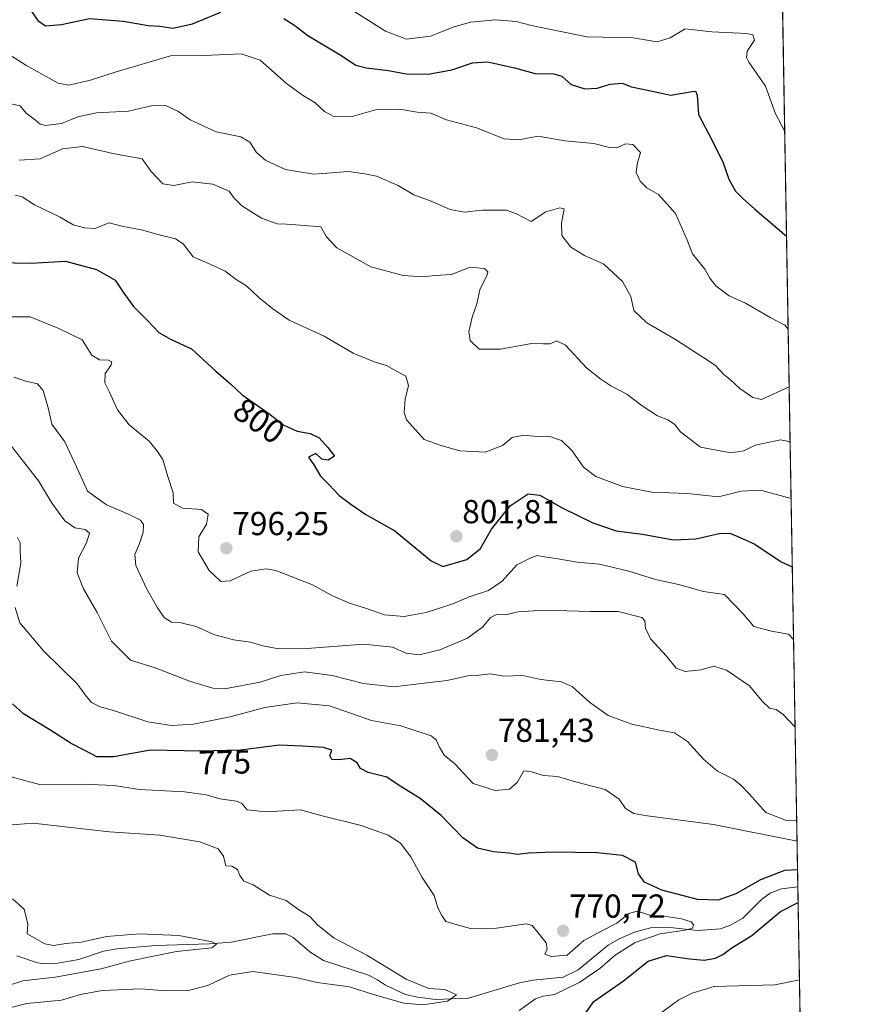
# Model space of a CAD drawing. Units: metres. Extents: x 617918 to 621376, y 4715554 to 4717926.
# Drawn here: x 621125 to 621376, y 4716516 to 4716813 of the extents above; entities that cross this region are included whole.
import ezdxf
from ezdxf.enums import TextEntityAlignment as Align

# ---------------------------------------------------------------- set-up
doc = ezdxf.new("R2010")
doc.units = ezdxf.units.M
doc.header["$MEASUREMENT"] = 0
for name, color, linetype, lineweight in [('Carátula', 7, 'Continuous', 5), ('Comarca CxS', 133, 'Continuous', 0), ('Comunidad Autónoma CxS', 142, 'Continuous', 0), ('Corriente natural lineal', 142, 'Continuous', 13), ('Curva de nivel maestra', 36, 'Continuous', 30), ('Curva de nivel normal', 36, 'Continuous', 0), ('Entidad de ámbito territorial CxS', 92, 'Continuous', 0), ('Matorral', 135, 'Continuous', 0), ('Matorral CxS', 135, 'Continuous', 0), ('Municipio CxS', 142, 'Continuous', 0), ('Provincia CxS', 1, 'Continuous', 0), ('Punto de cota en terreno', 7, 'Continuous', 0), ('Rótulo de curva de nivel directora', 19, 'Continuous', 0), ('Rótulo de punto de cota en terreno', 19, 'Continuous', 0)]:
    doc.layers.add(name, color=color, linetype=linetype, lineweight=lineweight)
doc.styles.add('Arial', font='txt', dxfattribs={"height": 0.2})

# ---------------------------------------------------------------- blocks, each defined once
blk = doc.blocks.new('*U150')
at = {"layer": 'Matorral CxS', "color": 135, "linetype": 'Continuous', "lineweight": 0}
blk.add_polyline3d([(620903.66, 4717015.17, 841.58), (620964.08, 4716990.17, 845.72), (621005.37, 4716966.55, 847.9), (621005.37, 4716966.55, 847.9), (621125.72, 4716943.57, 851.81), (621156.31, 4716946.59, 853.82), (621188.87, 4716950.58, 856.57), (621223.19, 4716951.23, 855.83), (621277.98, 4716945.87, 861.06), (621331.59, 4716937.69, 865.03), (621352.84, 4716940.21, 864.4), (621352.86, 4716940.21, 864.4), (621367.91, 4716078.36, 798.51)], dxfattribs=at)
blk = doc.blocks.new('*U164')
at = {"layer": 'Curva de nivel normal', "color": 36, "linetype": 'Continuous', "lineweight": 0}
blk.add_polyline3d([(621121.22, 4716787.6, 815), (621125.34, 4716786.69, 815), (621127.15, 4716784.49, 815), (621129.91, 4716782.42, 815), (621131.32, 4716781.17, 815), (621132.94, 4716780.85, 815), (621137.73, 4716781.44, 815), (621142.7, 4716783.44, 815), (621148.28, 4716784.6, 815), (621157.94, 4716785.12, 815), (621164.82, 4716786.72, 815), (621169.08, 4716786.84, 815), (621172.78, 4716785.13, 815), (621176.53, 4716782.49, 815), (621184.33, 4716778.86, 815), (621191.84, 4716777.37, 815), (621194.55, 4716775.81, 815), (621196.49, 4716772.66, 815), (621199.33, 4716770.24, 815), (621205.31, 4716767.51, 815), (621213.82, 4716766.18, 815), (621224.15, 4716766.96, 815), (621229.16, 4716766.24, 815), (621232.64, 4716765.52, 815), (621239.22, 4716762.73, 815), (621243.88, 4716759.96, 815), (621249.2, 4716757.99, 815), (621254.84, 4716755.5, 815), (621259.19, 4716754.7, 815), (621264.48, 4716755.35, 815), (621271.72, 4716755.31, 815), (621274.65, 4716754.26, 815), (621279.28, 4716751.85, 815), (621283.69, 4716754.84, 815), (621287.88, 4716756.01, 815), (621289.22, 4716755.66, 815), (621288.44, 4716751.38, 815), (621288.51, 4716747.69, 815), (621291.22, 4716744.12, 815), (621295.39, 4716741.62, 815), (621301.14, 4716738.99, 815), (621306.81, 4716733.78, 815), (621309.3, 4716729.34, 815), (621310.26, 4716725.12, 815), (621314.17, 4716721.4, 815), (621322.72, 4716716.36, 815), (621334.76, 4716708.58, 815), (621337.33, 4716705.78, 815), (621339.26, 4716704.26, 815), (621342.18, 4716701.63, 815), (621346.04, 4716698.86, 815), (621348.63, 4716698.28, 815), (621357.01, 4716702.08, 815)], dxfattribs=at)
blk = doc.blocks.new('*U179')
at = {"layer": 'Curva de nivel normal', "color": 36, "linetype": 'Continuous', "lineweight": 0}
blk.add_polyline3d([(621358.34, 4716625.99, 795), (621356.84, 4716627.61, 795), (621351.68, 4716628.44, 795), (621346.36, 4716629.85, 795), (621343.19, 4716633.7, 795), (621337.5, 4716639.48, 795), (621331.24, 4716640.38, 795), (621323.63, 4716642.55, 795), (621316.73, 4716644, 795), (621308.67, 4716646.59, 795), (621299.87, 4716648.69, 795), (621293.1, 4716649.24, 795), (621287.36, 4716650.3, 795), (621283.27, 4716650.82, 795), (621281.03, 4716651.26, 795), (621278.73, 4716650.4, 795), (621274.92, 4716648.42, 795), (621270.52, 4716643.58, 795), (621266.41, 4716640.73, 795), (621260.6, 4716638.84, 795), (621255.65, 4716636.69, 795), (621247.66, 4716634.12, 795), (621241.05, 4716632.88, 795), (621235.05, 4716633.37, 795), (621229.34, 4716635.37, 795), (621224.58, 4716636.86, 795), (621219.4, 4716639.07, 795), (621213.4, 4716642.44, 795), (621202.38, 4716646.78, 795), (621199.44, 4716647.3, 795), (621194.8, 4716646.58, 795), (621188.6, 4716643.59, 795), (621185.78, 4716643.41, 795), (621182.26, 4716646.7, 795), (621178.93, 4716652.41, 795), (621179.12, 4716656.88, 795), (621181.44, 4716660.73, 795), (621181.92, 4716663.69, 795), (621179.94, 4716665.15, 795), (621174.23, 4716665.5, 795), (621171.53, 4716667.07, 795), (621171.37, 4716670.12, 795), (621169.8, 4716675.02, 795), (621168.35, 4716680.14, 795), (621166.69, 4716682.63, 795), (621164.19, 4716685.7, 795), (621158.18, 4716690.68, 795), (621154.67, 4716695.18, 795), (621152.14, 4716700.7, 795), (621150.84, 4716703.24, 795), (621150.89, 4716706.11, 795), (621152.66, 4716708.55, 795), (621152.95, 4716709.57, 795), (621151.95, 4716710.1, 795), (621149.24, 4716710.22, 795), (621146.93, 4716711.64, 795), (621143.98, 4716716.22, 795), (621136.94, 4716719.7, 795), (621128.29, 4716723.19, 795), (621119.81, 4716723.14, 795)], dxfattribs=at)
blk = doc.blocks.new('*U188')
at = {"layer": 'Curva de nivel normal', "color": 36, "linetype": 'Continuous', "lineweight": 0}
blk.add_polyline3d([(621117.37, 4716513.75, 765), (621127.37, 4716516.34, 765), (621137.77, 4716517.33, 765), (621143.53, 4716519.04, 765), (621150, 4716520.2, 765), (621161.6, 4716520.76, 765), (621169.25, 4716520.12, 765), (621175.94, 4716520.26, 765), (621181.82, 4716521.72, 765), (621188.44, 4716524.87, 765), (621195.38, 4716525.92, 765), (621208.38, 4716524.14, 765), (621214.84, 4716522.65, 765), (621224.58, 4716521.35, 765), (621232.1, 4716518.91, 765), (621240.87, 4716516.35, 765), (621246.74, 4716515.89, 765), (621254.03, 4716516.99, 765), (621256.79, 4716518.88, 765), (621253.22, 4716520.52, 765), (621248.42, 4716520.82, 765), (621241.64, 4716523.64, 765), (621229.72, 4716530.91, 765), (621219.95, 4716536, 765), (621214.98, 4716539.94, 765), (621212.56, 4716542.55, 765), (621208.98, 4716544.75, 765), (621205.48, 4716547.29, 765), (621200.44, 4716548.92, 765), (621195.52, 4716552.09, 765), (621192.75, 4716553.19, 765), (621191.47, 4716554.86, 765), (621190.76, 4716556.69, 765), (621189.05, 4716557.64, 765), (621187.29, 4716557.82, 765), (621186.59, 4716560.68, 765), (621184.96, 4716562.85, 765), (621179.47, 4716565.01, 765), (621167.38, 4716567.02, 765), (621152.21, 4716567.97, 765), (621129.13, 4716570.66, 765), (621116.49, 4716569.66, 765)], dxfattribs=at)
blk = doc.blocks.new('*U192')
at = {"layer": 'Curva de nivel normal', "color": 36, "linetype": 'Continuous', "lineweight": 0}
for points in [[(621359.41, 4716565.2, 780), (621334.26, 4716570.26, 780), (621313.51, 4716572.97, 780), (621310.23, 4716573.57, 780), (621307.73, 4716575.03, 780), (621305.78, 4716577.84, 780), (621301.6, 4716580.74, 780), (621292.62, 4716583.1, 780), (621287.21, 4716584.68, 780), (621282.95, 4716584.96, 780), (621279.36, 4716586.09, 780), (621277.06, 4716586.43, 780), (621275.06, 4716582.84, 780), (621272.73, 4716580.85, 780), (621268.46, 4716580.51, 780), (621261.81, 4716582.53, 780), (621256.27, 4716588.47, 780), (621253.08, 4716591.08, 780), (621251.66, 4716593.54, 780), (621250.65, 4716595.76, 780), (621249.13, 4716596.95, 780), (621239.98, 4716599.95, 780), (621231.16, 4716601.59, 780), (621218.48, 4716606, 780), (621208.76, 4716606.88, 780), (621199.05, 4716605.47, 780), (621188.59, 4716602.7, 780), (621177.54, 4716600.48, 780), (621170.92, 4716600.02, 780), (621163.8, 4716601.16, 780), (621153.48, 4716604.57, 780), (621149.4, 4716605.63, 780), (621146.86, 4716606.96, 780), (621145.21, 4716608.87, 780), (621142.46, 4716612.58, 780), (621132.32, 4716622.55, 780), (621125.26, 4716630.99, 780), (621123.81, 4716635.56, 780)], [(621124.3, 4716642.03, 780), (621125.5, 4716648.98, 780), (621125.32, 4716652.76, 780), (621125.28, 4716655.1, 780), (621124.48, 4716656.65, 780)], [(621310.44, 4716507.53, 780), (621323.74, 4716517.38, 780), (621327.81, 4716519.44, 780), (621334.42, 4716521.37, 780), (621352.66, 4716521.89, 780), (621360.14, 4716523.42, 780)]]:
    blk.add_polyline3d(points, dxfattribs=at)
blk = doc.blocks.new('*U204')
at = {"layer": 'Curva de nivel normal', "color": 36, "linetype": 'Continuous', "lineweight": 0}
blk.add_polyline3d([(621118.25, 4716520.62, 760), (621126.14, 4716523.1, 760), (621135.89, 4716524.23, 760), (621149.75, 4716526.7, 760), (621158.55, 4716529.2, 760), (621172.42, 4716531.95, 760), (621183.08, 4716533.05, 760), (621184.5, 4716534.17, 760), (621183.18, 4716534.89, 760), (621173.08, 4716536.82, 760), (621161.38, 4716537.29, 760), (621151.37, 4716536.48, 760), (621143.71, 4716534.75, 760), (621139.04, 4716534.39, 760), (621135.37, 4716533.82, 760), (621132.71, 4716534.25, 760), (621127.43, 4716537.32, 760), (621127.64, 4716540.15, 760), (621126.51, 4716544.67, 760), (621123.05, 4716547.87, 760)], dxfattribs=at)
blk = doc.blocks.new('*U206')
at = {"layer": 'Curva de nivel normal', "color": 36, "linetype": 'Continuous', "lineweight": 0}
blk.add_polyline3d([(621123.37, 4716704.97, 790), (621127.04, 4716703.8, 790), (621130.55, 4716703.03, 790), (621132.28, 4716700.97, 790), (621133.84, 4716695.39, 790), (621134.84, 4716690.84, 790), (621138.82, 4716685.5, 790), (621143, 4716676.5, 790), (621145.58, 4716670.66, 790), (621151.32, 4716666.52, 790), (621158.19, 4716663.67, 790), (621161.57, 4716661.93, 790), (621162.44, 4716660.62, 790), (621162.37, 4716658.22, 790), (621161.32, 4716654.87, 790), (621159.82, 4716651.58, 790), (621160.17, 4716648.28, 790), (621163.36, 4716641.29, 790), (621166.7, 4716635.47, 790), (621168.74, 4716632.6, 790), (621170.93, 4716631.2, 790), (621173.83, 4716631.01, 790), (621178.39, 4716629.88, 790), (621183.66, 4716627.48, 790), (621189.62, 4716625.86, 790), (621194.69, 4716625.18, 790), (621198.42, 4716624.01, 790), (621203.23, 4716623.12, 790), (621211.79, 4716623.29, 790), (621228.76, 4716624.58, 790), (621237.46, 4716623.62, 790), (621241.65, 4716621.84, 790), (621245.5, 4716621.37, 790), (621251.72, 4716622.8, 790), (621260.05, 4716626.34, 790), (621264.72, 4716629.79, 790), (621267.06, 4716632.61, 790), (621269.08, 4716633.63, 790), (621271.45, 4716633.36, 790), (621275.41, 4716634.25, 790), (621283.06, 4716634.78, 790), (621297.04, 4716634.42, 790), (621305.54, 4716634.36, 790), (621312.6, 4716632.57, 790), (621313.5, 4716631.55, 790), (621313.69, 4716629.4, 790), (621315.27, 4716626.18, 790), (621320.01, 4716620.93, 790), (621322.99, 4716617.36, 790), (621325.67, 4716616.37, 790), (621330.42, 4716616.79, 790), (621334.35, 4716617.93, 790), (621338.14, 4716616.71, 790), (621345.06, 4716611.98, 790), (621348.92, 4716607.4, 790), (621351.07, 4716605.24, 790), (621353.06, 4716604.85, 790), (621355.21, 4716603.34, 790), (621358.81, 4716599.58, 790)], dxfattribs=at)
blk = doc.blocks.new('*U208')
at = {"layer": 'Curva de nivel normal', "color": 36, "linetype": 'Continuous', "lineweight": 0}
blk.add_polyline3d([(621355.67, 4716778.97, 830), (621352.9, 4716784.37, 830), (621349.92, 4716792.65, 830), (621344.88, 4716799.85, 830), (621344.11, 4716801.26, 830), (621344.4, 4716803.22, 830), (621346.54, 4716806.56, 830), (621346.05, 4716808.1, 830), (621344.3, 4716808.51, 830), (621333.76, 4716809.06, 830), (621325.68, 4716809.91, 830), (621321.16, 4716807.23, 830), (621317.26, 4716806.06, 830), (621310.02, 4716807.18, 830), (621296.12, 4716807.48, 830), (621285.71, 4716809.64, 830), (621279.39, 4716810.96, 830), (621274.73, 4716812.19, 830), (621268.58, 4716812.68, 830), (621261.03, 4716811.98, 830), (621255.82, 4716810.47, 830), (621248.95, 4716807.73, 830), (621241.72, 4716806.81, 830), (621235.38, 4716809.24, 830), (621222.38, 4716817.44, 830)], dxfattribs=at)
blk = doc.blocks.new('*U212')
at = {"layer": 'Curva de nivel normal', "color": 36, "linetype": 'Continuous', "lineweight": 0}
blk.add_polyline3d([(621125.04, 4716770.4, 810), (621131.3, 4716770.77, 810), (621138.07, 4716773.8, 810), (621144.1, 4716774.46, 810), (621153.7, 4716772.26, 810), (621162.06, 4716770.74, 810), (621164.75, 4716766.93, 810), (621168.31, 4716763.23, 810), (621171.66, 4716762.7, 810), (621177.14, 4716763.82, 810), (621183.4, 4716763.14, 810), (621188.24, 4716761, 810), (621189.78, 4716758.93, 810), (621192.06, 4716756.61, 810), (621198.04, 4716752.91, 810), (621202.72, 4716751.22, 810), (621205.61, 4716751.06, 810), (621209.79, 4716750.74, 810), (621215.87, 4716750.24, 810), (621217.66, 4716747.23, 810), (621220.75, 4716743.94, 810), (621231.02, 4716738.21, 810), (621240.75, 4716735.6, 810), (621246.63, 4716735.19, 810), (621250.4, 4716735.63, 810), (621255.23, 4716735.94, 810), (621260.91, 4716738.12, 810), (621265.23, 4716737.73, 810), (621266.21, 4716736.73, 810), (621266.01, 4716735.84, 810), (621263.79, 4716731.29, 810), (621262.89, 4716727.06, 810), (621261.54, 4716723.03, 810), (621260.46, 4716718.62, 810), (621260.86, 4716716.02, 810), (621263.59, 4716713.44, 810), (621270.05, 4716713.43, 810), (621279.39, 4716715.18, 810), (621283.02, 4716715, 810), (621284.99, 4716715.02, 810), (621286.95, 4716715.95, 810), (621289.64, 4716714.67, 810), (621295.99, 4716707.81, 810), (621300.26, 4716704.42, 810), (621303.24, 4716702.39, 810), (621308.09, 4716699.91, 810), (621312.71, 4716696.4, 810), (621317.39, 4716693.36, 810), (621320.42, 4716692.16, 810), (621322.5, 4716690.84, 810), (621324.29, 4716688.49, 810), (621330.28, 4716683.94, 810), (621339.43, 4716682.22, 810), (621343.39, 4716682.79, 810), (621346.73, 4716684.5, 810), (621349.68, 4716685.1, 810), (621354.41, 4716686.14, 810), (621357.05, 4716685.58, 810), (621357.31, 4716685.33, 810)], dxfattribs=at)
blk = doc.blocks.new('*U214')
at = {"layer": 'Curva de nivel normal', "color": 36, "linetype": 'Continuous', "lineweight": 0}
blk.add_polyline3d([(621275.62, 4716514.2, 770), (621280.58, 4716517.68, 770), (621282.93, 4716518.5, 770), (621286.28, 4716518.96, 770), (621293.95, 4716522.73, 770), (621299.93, 4716526.86, 770), (621304.57, 4716530.86, 770), (621310.66, 4716534.65, 770), (621318.14, 4716537.31, 770), (621325.66, 4716538.44, 770), (621327.85, 4716539.02, 770), (621328.18, 4716540.03, 770), (621327.5, 4716540.89, 770), (621324.53, 4716541.8, 770), (621319.37, 4716542.61, 770), (621315.01, 4716542.93, 770), (621311.21, 4716544.15, 770), (621308.68, 4716543.46, 770), (621305.06, 4716540.52, 770), (621300.55, 4716538.22, 770), (621295.19, 4716535.28, 770), (621290.15, 4716530.86, 770), (621285.3, 4716530.47, 770), (621283.38, 4716531.12, 770), (621284.08, 4716532.75, 770), (621283.83, 4716534.54, 770), (621281.37, 4716537.63, 770), (621279.55, 4716539.77, 770), (621277.75, 4716540.25, 770), (621268.81, 4716539, 770), (621264.72, 4716538.79, 770), (621261.05, 4716538.86, 770), (621257.03, 4716540, 770), (621253.56, 4716541.01, 770), (621252.33, 4716542.84, 770), (621251.14, 4716545.15, 770), (621250.03, 4716548.87, 770), (621246.39, 4716554.23, 770), (621243.03, 4716560.51, 770), (621239.91, 4716564.56, 770), (621236.16, 4716567.05, 770), (621228.02, 4716569.97, 770), (621216.68, 4716572.7, 770), (621209.83, 4716574.65, 770), (621199.3, 4716574.03, 770), (621193.68, 4716574.65, 770), (621192.15, 4716576.51, 770), (621190.45, 4716577.24, 770), (621185.51, 4716577.91, 770), (621181.34, 4716579.18, 770), (621174.79, 4716580.08, 770), (621161.24, 4716580.81, 770), (621153.49, 4716581.94, 770), (621144.28, 4716582.35, 770), (621131.11, 4716582.25, 770), (621117.69, 4716585.85, 770)], dxfattribs=at)
blk = doc.blocks.new('*U215')
at = {"layer": 'Curva de nivel normal', "color": 36, "linetype": 'Continuous', "lineweight": 0}
blk.add_polyline3d([(621359.3, 4716571.41, 785), (621355.9, 4716571.52, 785), (621350, 4716573.81, 785), (621345.01, 4716579.49, 785), (621342.46, 4716582.08, 785), (621340.26, 4716583.87, 785), (621335.46, 4716586.33, 785), (621331.19, 4716589.9, 785), (621326.4, 4716595.21, 785), (621322.48, 4716597.88, 785), (621317.96, 4716598.68, 785), (621309.59, 4716600.46, 785), (621302.5, 4716603.11, 785), (621296.83, 4716607.11, 785), (621291.62, 4716611.76, 785), (621288.36, 4716613.17, 785), (621282.24, 4716613.86, 785), (621276.76, 4716615.15, 785), (621271.08, 4716614.9, 785), (621266.98, 4716615.58, 785), (621263.52, 4716615.2, 785), (621260.62, 4716615.1, 785), (621254.02, 4716613.57, 785), (621247.81, 4716612.9, 785), (621237.94, 4716611.75, 785), (621228.77, 4716612.72, 785), (621219.35, 4716615.1, 785), (621210.96, 4716616.2, 785), (621203.9, 4716615.12, 785), (621197.63, 4716613.09, 785), (621186.85, 4716611.08, 785), (621183.36, 4716611.34, 785), (621176.63, 4716613.34, 785), (621165.95, 4716617.45, 785), (621158.54, 4716619.76, 785), (621152.86, 4716625.48, 785), (621148.54, 4716634.12, 785), (621144.41, 4716641.24, 785), (621142.51, 4716646.01, 785), (621142.94, 4716650.44, 785), (621145.27, 4716655.11, 785), (621146.2, 4716658.04, 785), (621144.92, 4716659.09, 785), (621141.81, 4716659.65, 785), (621138.81, 4716661.7, 785), (621134.94, 4716666.98, 785), (621130.84, 4716673.73, 785), (621121.16, 4716686.09, 785)], dxfattribs=at)
blk = doc.blocks.new('*U216')
at = {"layer": 'Curva de nivel normal', "color": 36, "linetype": 'Continuous', "lineweight": 0}
blk.add_polyline3d([(621122.65, 4716801.81, 820), (621127.03, 4716798.96, 820), (621132.26, 4716796.11, 820), (621136.74, 4716793.54, 820), (621139.95, 4716792.94, 820), (621146.55, 4716794.45, 820), (621154.25, 4716797.01, 820), (621170.57, 4716801.76, 820), (621180.54, 4716801.92, 820), (621187.52, 4716802.16, 820), (621191.92, 4716802.42, 820), (621197.67, 4716800.51, 820), (621205.53, 4716793.44, 820), (621210.64, 4716789.78, 820), (621214.14, 4716787.71, 820), (621216.97, 4716785.07, 820), (621219.98, 4716783.47, 820), (621225.38, 4716783.56, 820), (621232.36, 4716785.54, 820), (621239.63, 4716785.76, 820), (621244.91, 4716784.88, 820), (621249.04, 4716784.49, 820), (621253.76, 4716782.55, 820), (621262.83, 4716780.12, 820), (621271.12, 4716776.78, 820), (621275.58, 4716776.48, 820), (621281.39, 4716777.58, 820), (621289.39, 4716776.18, 820), (621298.21, 4716775.42, 820), (621303.32, 4716774.12, 820), (621305.33, 4716774.14, 820), (621307.66, 4716775.32, 820), (621309.95, 4716775.11, 820), (621312.19, 4716772.69, 820), (621311.25, 4716769.15, 820), (621310.93, 4716766.69, 820), (621312.1, 4716764, 820), (621314.17, 4716761.99, 820), (621317.6, 4716760.06, 820), (621322.72, 4716754.28, 820), (621326.3, 4716746.22, 820), (621327.88, 4716742.17, 820), (621331.56, 4716737.52, 820), (621333.11, 4716734.82, 820), (621334.97, 4716732.55, 820), (621338.96, 4716729.52, 820), (621343.9, 4716727.31, 820), (621351.52, 4716722.89, 820), (621355.73, 4716720.68, 820), (621356.71, 4716719.46, 820)], dxfattribs=at)
blk = doc.blocks.new('*U218')
at = {"layer": 'Curva de nivel normal', "color": 36, "linetype": 'Continuous', "lineweight": 0}
blk.add_polyline3d([(621123.81, 4716759.78, 805), (621125.95, 4716759.35, 805), (621129.61, 4716756.94, 805), (621137.37, 4716753.17, 805), (621141.32, 4716750.86, 805), (621144.74, 4716749.98, 805), (621147.78, 4716749.82, 805), (621152.11, 4716751.53, 805), (621155.96, 4716750.5, 805), (621162.23, 4716749.27, 805), (621166.8, 4716747.98, 805), (621172.08, 4716746.68, 805), (621174.39, 4716745.16, 805), (621177.45, 4716741.28, 805), (621182.81, 4716738.98, 805), (621187.12, 4716736.95, 805), (621190.38, 4716734.45, 805), (621193.62, 4716732.42, 805), (621197.23, 4716728.97, 805), (621201.45, 4716725.61, 805), (621206.34, 4716722.17, 805), (621216.88, 4716717.38, 805), (621225.65, 4716712.19, 805), (621232.25, 4716709.5, 805), (621235.66, 4716708.54, 805), (621238.72, 4716706.8, 805), (621241.48, 4716705.31, 805), (621242.35, 4716702.5, 805), (621241.3, 4716698.39, 805), (621241.02, 4716694.39, 805), (621241.67, 4716692.15, 805), (621247.09, 4716686.25, 805), (621252.48, 4716684.28, 805), (621257.81, 4716682.85, 805), (621265.39, 4716682.44, 805), (621270.6, 4716684.44, 805), (621273.55, 4716686.77, 805), (621277.1, 4716687.52, 805), (621281.12, 4716687.09, 805), (621285.2, 4716687.02, 805), (621288.47, 4716685.96, 805), (621291.65, 4716682.81, 805), (621295.08, 4716677.9, 805), (621298.8, 4716675.08, 805), (621306.82, 4716672.01, 805), (621315.65, 4716670.3, 805), (621326.26, 4716669.92, 805), (621335.72, 4716668.91, 805), (621342.58, 4716670.66, 805), (621348.39, 4716670.93, 805), (621357.6, 4716668.39, 805)], dxfattribs=at)
blk = doc.blocks.new('*U225')
at = {"layer": 'Curva de nivel maestra', "color": 36, "linetype": 'Continuous', "lineweight": 30}
blk.add_polyline3d([(621118.54, 4716739.58, 800), (621128.58, 4716739.3, 800), (621139.02, 4716739.93, 800), (621148.29, 4716737.42, 800), (621153.93, 4716734.18, 800), (621156.53, 4716730.28, 800), (621159.44, 4716726.26, 800), (621163.72, 4716722.02, 800), (621167.1, 4716718.48, 800), (621170.84, 4716716.31, 800), (621176.97, 4716713.58, 800), (621184.31, 4716706.8, 800), (621188.65, 4716702.96, 800), (621192.21, 4716699.71, 800), (621200.26, 4716694.09, 800), (621204.74, 4716690.57, 800), (621208.73, 4716688.76, 800), (621212.71, 4716688.01, 800), (621215.39, 4716686.75, 800), (621217.99, 4716683.82, 800), (621220.02, 4716681.16, 800), (621218.12, 4716679.94, 800), (621216.16, 4716680.32, 800), (621214.45, 4716681.96, 800), (621212.15, 4716680.86, 800), (621213.78, 4716678.55, 800), (621215.85, 4716675.21, 800), (621218.39, 4716672.58, 800), (621221.4, 4716669.33, 800), (621224.99, 4716666.76, 800), (621229.44, 4716663.59, 800), (621238.19, 4716658.68, 800), (621249.19, 4716649.68, 800), (621252.64, 4716648, 800), (621259.92, 4716650.08, 800), (621264, 4716653.42, 800), (621267.3, 4716659.23, 800), (621273, 4716666.22, 800), (621278.39, 4716669.83, 800), (621281.88, 4716669.42, 800), (621288.63, 4716665.64, 800), (621297.9, 4716661.06, 800), (621304.9, 4716658.72, 800), (621312.78, 4716657.71, 800), (621322.12, 4716656.02, 800), (621328.85, 4716656.33, 800), (621335.92, 4716657.88, 800), (621339.07, 4716658, 800), (621341.38, 4716657.09, 800), (621346.67, 4716654.66, 800), (621354.58, 4716649.37, 800), (621357.96, 4716647.84, 800)], dxfattribs=at)
blk = doc.blocks.new('*U227')
at = {"layer": 'Curva de nivel maestra', "color": 36, "linetype": 'Continuous', "lineweight": 30}
for points in [[(621359.56, 4716556.6, 775), (621355.59, 4716556.35, 775), (621348.34, 4716553.56, 775), (621340.96, 4716549.36, 775), (621335.58, 4716547.45, 775), (621329.43, 4716547.59, 775), (621318.63, 4716550.43, 775), (621313.4, 4716552.82, 775), (621311.59, 4716555.38, 775), (621310.69, 4716558.85, 775), (621306.79, 4716560.84, 775), (621299.25, 4716561.74, 775), (621285.97, 4716561.94, 775), (621278.45, 4716561.6, 775), (621275.19, 4716561.14, 775), (621272.55, 4716561.57, 775), (621267.98, 4716561.96, 775), (621263.14, 4716563.07, 775), (621258.65, 4716566.17, 775), (621252.14, 4716572.96, 775), (621245.86, 4716578.01, 775), (621239.52, 4716582.01, 775), (621235.77, 4716584.46, 775), (621230.12, 4716585.94, 775), (621227.86, 4716587.06, 775), (621226.81, 4716588.83, 775), (621224.71, 4716590.13, 775), (621221.38, 4716589.66, 775), (621219.23, 4716589.77, 775), (621218.57, 4716590.99, 775), (621219.18, 4716592.64, 775), (621216.72, 4716593.41, 775), (621210.3, 4716593.79, 775), (621203.44, 4716594.14, 775), (621191.7, 4716592.59, 775), (621179.79, 4716592.36, 775), (621164.55, 4716592.59, 775), (621153.47, 4716590.64, 775), (621148.44, 4716590.6, 775), (621144.84, 4716592.53, 775), (621140.64, 4716594.61, 775), (621134.22, 4716598.78, 775), (621126.32, 4716603.58, 775), (621122.97, 4716606.54, 775)], [(621292.73, 4716509.23, 775), (621298.15, 4716516.86, 775), (621307.09, 4716523.15, 775), (621314.55, 4716529.06, 775), (621320.1, 4716530.77, 775), (621326.94, 4716529.74, 775), (621331.4, 4716529.38, 775), (621334.78, 4716529.99, 775), (621337.06, 4716531.09, 775), (621339.73, 4716533.06, 775), (621345.73, 4716536.76, 775), (621354.39, 4716544.06, 775), (621359.73, 4716546.76, 775)]]:
    blk.add_polyline3d(points, dxfattribs=at)
blk = doc.blocks.new('*U228')
at = {"layer": 'Curva de nivel maestra', "color": 36, "linetype": 'Continuous', "lineweight": 30}
for points in [[(621128.88, 4716815.06, 825), (621130.61, 4716812.46, 825), (621133, 4716810.84, 825), (621137.78, 4716811.25, 825), (621146.25, 4716813, 825), (621156.47, 4716812.28, 825), (621163.9, 4716810.99, 825), (621167.38, 4716810.71, 825), (621171.35, 4716810.18, 825), (621177.24, 4716811.41, 825), (621185.8, 4716814.92, 825)], [(621204.81, 4716813.06, 825), (621208.11, 4716810.97, 825), (621211.97, 4716807.94, 825), (621221.72, 4716802.06, 825), (621226.48, 4716798.99, 825), (621229.56, 4716798.16, 825), (621236.27, 4716797.36, 825), (621241.57, 4716796.34, 825), (621248.21, 4716796.26, 825), (621255.41, 4716797.58, 825), (621261.59, 4716799.7, 825), (621266.25, 4716800.02, 825), (621274.24, 4716798.15, 825), (621280.46, 4716796.44, 825), (621286.12, 4716796.42, 825), (621288.57, 4716795.68, 825), (621291.36, 4716793.19, 825), (621295.49, 4716791.82, 825), (621299.17, 4716792.09, 825), (621303.06, 4716793.3, 825), (621306.73, 4716793.53, 825), (621309.55, 4716792.46, 825), (621314.37, 4716791.44, 825), (621321.35, 4716789.97, 825), (621327.83, 4716791.08, 825), (621328.82, 4716791.19, 825), (621329.25, 4716789.93, 825), (621329.65, 4716784.08, 825), (621333.83, 4716776.32, 825), (621337.1, 4716769.6, 825), (621338.82, 4716764.65, 825), (621340.83, 4716761.01, 825), (621342.98, 4716758.9, 825), (621346.63, 4716755.61, 825), (621356.22, 4716747.43, 825)]]:
    blk.add_polyline3d(points, dxfattribs=at)
blk = doc.blocks.new('5PATER')
at = {"layer": 'Carátula', "linetype": 'Continuous', "lineweight": 5}
h = blk.add_hatch(color=250, dxfattribs=at)
edge = h.paths.add_edge_path()
edge.add_ellipse((0, 0.01), major_axis=(-1.33, -1.34), ratio=0.999422, start_angle=0, end_angle=360)

msp = doc.modelspace()

# ---------------------------------------------------------------- linework, layer by layer
at = {"layer": 'Comarca CxS', "color": 133, "linetype": 'Continuous', "lineweight": 0}
msp.add_polyline3d([(618667.53, 4715566.24, 715.86), (617956.93, 4715553.98, 685.23), (617917.65, 4717867.29, 940.81), (619222.37, 4717889.81, 841.61), (621335.63, 4717926.28, 771.44), (621376.04, 4715612.97, 801.63), (618667.53, 4715566.24, 715.86)], close=True, dxfattribs=at)
msp.add_polyline3d([(618667.53, 4715566.24, 715.86), (617956.93, 4715553.98, 685.23), (617917.65, 4717867.29, 940.81), (619222.37, 4717889.81, 841.61), (621335.63, 4717926.28, 771.44), (621376.04, 4715612.97, 801.63), (618667.53, 4715566.24, 715.86)], close=True, dxfattribs=at)
at = {"layer": 'Comunidad Autónoma CxS', "color": 142, "linetype": 'Continuous', "lineweight": 0}
msp.add_polyline3d([(621376.04, 4715612.97, 801.63), (617956.93, 4715553.98, 685.23), (617917.65, 4717867.29, 940.81), (621335.63, 4717926.28, 771.44), (621376.04, 4715612.97, 801.63)], close=True, dxfattribs=at)
msp.add_polyline3d([(621376.04, 4715612.97, 801.63), (617956.93, 4715553.98, 685.23), (617917.65, 4717867.29, 940.81), (621335.63, 4717926.28, 771.44), (621376.04, 4715612.97, 801.63)], close=True, dxfattribs=at)
at = {"layer": 'Corriente natural lineal', "color": 142, "linetype": 'Continuous', "lineweight": 13}
msp.add_polyline3d([(621359.65, 4716551.45, 773.66), (621354.67, 4716550.89, 772.94), (621351.34, 4716549.53, 772.34), (621348.72, 4716547.66, 772.06), (621343.02, 4716542.05, 771.59), (621339.38, 4716539.9, 771.31), (621336.31, 4716538.83, 770.66), (621329.43, 4716538.28, 770.08), (621320.22, 4716539.27, 769.64), (621315.22, 4716539.07, 769.45), (621310.37, 4716537.82, 769.35), (621305.79, 4716535.79, 769.18), (621302.47, 4716533.91, 768.74), (621293.47, 4716526.47, 768.27), (621288.97, 4716524.2, 767.61), (621279.87, 4716523.34, 766.42), (621275.77, 4716522.49, 766.24), (621260.44, 4716517.88, 765.44), (621250.49, 4716517.55, 764.7), (621245.17, 4716518.2, 763.87), (621241.41, 4716519.01, 763.39), (621235.35, 4716521.83, 763.44), (621232.97, 4716523.45, 762.77), (621230.23, 4716524.82, 762.91), (621216.68, 4716529.23, 762.43), (621212.63, 4716531.84, 762.27), (621207.59, 4716536.22, 762.06), (621205.35, 4716537.31, 761.83), (621201.37, 4716537.25, 761.73), (621188.89, 4716534.79, 760.57), (621182.25, 4716534.26, 760.11), (621166.15, 4716533.76, 758.78), (621154.43, 4716532.75, 758.26), (621150.41, 4716532.07, 758.32), (621143.01, 4716529.57, 757.62), (621136.04, 4716528.32, 756.58), (621133.08, 4716528.2, 756.29), (621130.59, 4716528.53, 756.07), (621124.33, 4716530.69, 756.61)], dxfattribs=at)
at = {"layer": 'Entidad de ámbito territorial CxS', "color": 92, "linetype": 'Continuous', "lineweight": 0}
for points in [[(619099.34, 4717655.5, 826.32), (619123.01, 4717684.52, 828.66), (619148.89, 4717709.75, 826.23), (619167.96, 4717730.2, 825.5), (619174.95, 4717740.83, 825.34), (619180.43, 4717752.73, 820.97), (619183.25, 4717758.86, 821.19), (619185.25, 4717763.74, 821.91), (619189.37, 4717773.81, 822.31), (619190.43, 4717776.39, 822.59), (619191.77, 4717779.68, 823.03), (619199.23, 4717804.17, 828.46), (619205.62, 4717833.86, 834.66), (619213.95, 4717860.15, 840.95), (619222.37, 4717889.81, 841.61), (621335.63, 4717926.28, 771.44), (621376.04, 4715612.97, 801.63), (618667.53, 4715566.24, 715.86)], [(619099.34, 4717655.49, 826.32), (619123.01, 4717684.52, 828.66), (619148.89, 4717709.75, 826.23), (619167.96, 4717730.2, 825.5), (619174.95, 4717740.83, 825.34), (619180.43, 4717752.73, 820.97), (619183.25, 4717758.86, 821.19), (619185.25, 4717763.74, 821.91), (619189.37, 4717773.81, 822.31), (619190.43, 4717776.39, 822.59), (619191.77, 4717779.68, 823.03), (619199.23, 4717804.17, 828.46), (619205.62, 4717833.86, 834.66), (619213.95, 4717860.15, 840.95), (619222.37, 4717889.81, 841.61), (621335.63, 4717926.28, 771.44), (621376.04, 4715612.97, 801.63), (618667.53, 4715566.24, 715.86)]]:
    msp.add_polyline3d(points, dxfattribs=at)
at = {"layer": 'Matorral', "color": 135, "linetype": 'Continuous', "lineweight": 0}
msp.add_polyline3d([(621352.85, 4716940.21, 864.4), (621359.65, 4716551.45, 773.66), (621363.74, 4716316.92, 843.51), (621363.76, 4716315.73, 843.6), (621363.78, 4716314.53, 843.7), (621363.82, 4716312.58, 843.77), (621367.61, 4716095.24, 804.36), (621367.64, 4716093.66, 804.05), (621367.67, 4716092.08, 803.73), (621367.89, 4716079.24, 798.74), (621367.91, 4716078.37, 798.51)], dxfattribs=at)
at = {"layer": 'Municipio CxS', "color": 142, "linetype": 'Continuous', "lineweight": 0}
msp.add_polyline3d([(621376.04, 4715612.97, 801.63), (617956.93, 4715553.98, 685.23), (617917.65, 4717867.29, 940.81), (621335.63, 4717926.28, 771.44), (621376.04, 4715612.97, 801.63)], close=True, dxfattribs=at)
msp.add_polyline3d([(621376.04, 4715612.97, 801.63), (617956.93, 4715553.98, 685.23), (617917.65, 4717867.29, 940.81), (621335.63, 4717926.28, 771.44), (621376.04, 4715612.97, 801.63)], close=True, dxfattribs=at)
at = {"layer": 'Provincia CxS', "color": 1, "linetype": 'Continuous', "lineweight": 0}
msp.add_polyline3d([(621376.04, 4715612.97, 801.63), (617956.93, 4715553.98, 685.23), (617917.65, 4717867.29, 940.81), (621335.63, 4717926.28, 771.44), (621376.04, 4715612.97, 801.63)], close=True, dxfattribs=at)
msp.add_polyline3d([(621376.04, 4715612.97, 801.63), (617956.93, 4715553.98, 685.23), (617917.65, 4717867.29, 940.81), (621335.63, 4717926.28, 771.44), (621376.04, 4715612.97, 801.63)], close=True, dxfattribs=at)

# ---------------------------------------------------------------- block references
at = {"layer": 'Curva de nivel maestra', "color": 36, "linetype": 'Continuous', "lineweight": 30}
for name in ['*U227', '*U225', '*U228']:
    msp.add_blockref(name, (0, 0), dxfattribs=at)
at = {"layer": 'Curva de nivel normal', "color": 36, "linetype": 'Continuous', "lineweight": 0}
for name in ['*U215', '*U212', '*U218', '*U179', '*U206', '*U214', '*U208', '*U216', '*U164', '*U188', '*U204', '*U192']:
    msp.add_blockref(name, (0, 0), dxfattribs=at)
at = {"layer": 'Matorral CxS', "color": 135, "linetype": 'Continuous', "lineweight": 0}
msp.add_blockref('*U150', (0, 0), dxfattribs=at)
at = {"layer": 'Punto de cota en terreno', "linetype": 'Continuous', "lineweight": 0}
for p in [(621256.76, 4716657.03, 801.81), (621187.45, 4716653.45, 796.25), (621267.47, 4716591.17, 781.43), (621288.91, 4716538.2, 770.72)]:
    msp.add_blockref('5PATER', p, dxfattribs=at)

# ---------------------------------------------------------------- texts
at = {"layer": 'Rótulo de curva de nivel directora', "color": 19, "linetype": 'Continuous', "lineweight": 0, "style": 'Arial'}
for s, rotation, p in [('800', -34.9203, (621197.3, 4716691.84)), ('775', 1.1063, (621186.92, 4716588.97))]:
    msp.add_text(s, height=7, rotation=rotation, dxfattribs=at).set_placement(p, align=Align.MIDDLE_CENTER)
at = {"layer": 'Rótulo de punto de cota en terreno', "color": 19, "linetype": 'Continuous', "lineweight": 0, "style": 'Arial'}
for s, p in [('801,81', (621258.52, 4716658.79)), ('796,25', (621189.21, 4716655.21)), ('781,43', (621269.23, 4716592.93)), ('770,72', (621290.67, 4716539.96))]:
    msp.add_text(s, height=7, dxfattribs=at).set_placement(p, align=Align.BOTTOM_LEFT)

doc.saveas('drawing.dxf')
